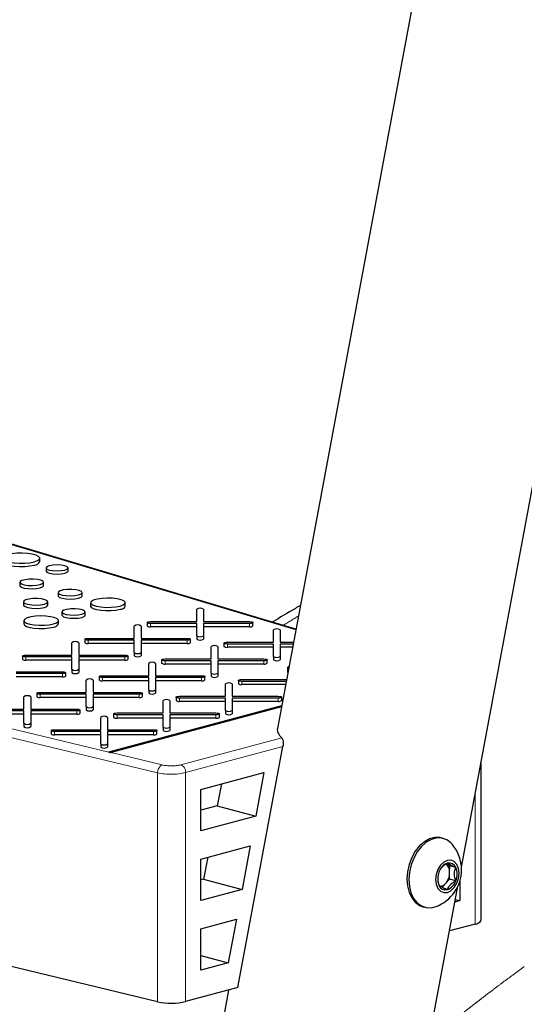
# Model space of a CAD drawing. Units: inches. Extents: x 0.5 to 17.3, y 0.1 to 10.6.
# Drawn here: x 11.3 to 11.4, y 8.3 to 8.6 of the extents above; entities that cross this region are included whole.
import ezdxf

# ---------------------------------------------------------------- set-up
doc = ezdxf.new("R2010")
doc.units = ezdxf.units.IN
doc.header["$MEASUREMENT"] = 0
doc.linetypes.add('PHANTOM', pattern=[0.49999999999999994, 0.25, -0.05, 0.05, -0.05, 0.05, -0.05])

msp = doc.modelspace()

# ---------------------------------------------------------------- linework, layer by layer
at = {"color": 7, "linetype": 'Continuous', "lineweight": 25}
for p, q in [((11.40354159865625, 8.319864625492604), (11.48110862465496, 8.735072115482561)), ((11.41512761655787, 8.70520941378222), (11.35059105600619, 8.35975252698995)), ((11.35591193844694, 8.38823460702729), (11.22048515971015, 8.428723584812127)), ((11.28221154632942, 8.407745960648679), (11.28221154632942, 8.408686823588924)), ((11.28399627403157, 8.405893596522048), (11.28399627403157, 8.404952733581803)), ((11.29033517790602, 8.404952733581803), (11.29033517790602, 8.405893596522048)), ((11.27647555169959, 8.401752062033683), (11.27647555169959, 8.400811199093438)), ((11.28330644192228, 8.400811199093438), (11.28330644192228, 8.401752062033683)), ((11.28746984294791, 8.39879966257597), (11.28746984294791, 8.397858799635724)), ((11.29435229748497, 8.397858799635724), (11.29435229748497, 8.39879966257597)), ((11.27751232541254, 8.39615079634007), (11.27751232541254, 8.395209933399824)), ((11.28453559355806, 8.395209933399824), (11.28453559355806, 8.39615079634007)), ((11.29682804893107, 8.39588226766441), (11.29682804893107, 8.394941404724165)), ((11.30677292362713, 8.394941404724165), (11.30677292362713, 8.39588226766441)), ((11.32734794565971, 8.390440307624809), (11.32734794565971, 8.393992469053531)), ((11.32930107065971, 8.393992469053531), (11.32930107065971, 8.390440307624809)), ((11.27763664195152, 8.390740677633723), (11.27763664195152, 8.389799814693475)), ((11.28758151664758, 8.389799814693475), (11.28758151664758, 8.390740677633723)), ((11.2885701473877, 8.39323340142851), (11.2885701473877, 8.392292538488265)), ((11.29525660370822, 8.392292538488265), (11.29525660370822, 8.39323340142851)), ((11.30939406254365, 8.385630263914097), (11.30939406254365, 8.389182425342819)), ((11.31134718754365, 8.389182425342819), (11.31134718754365, 8.385630263914097)), ((11.31311264894933, 8.39017867573822), (11.31311264894933, 8.389237812797976)), ((11.31408921144933, 8.390440307624809), (11.32734794565971, 8.390440307624809)), ((11.32734794565971, 8.389917043851632), (11.31408921144933, 8.389917043851632)), ((11.32734794565971, 8.388976180911387), (11.31408921144933, 8.388976180911387)), ((11.32734794565971, 8.38636488242291), (11.32734794565971, 8.389917043851632)), ((11.32930107065971, 8.390440307624809), (11.34255980487009, 8.390440307624809)), ((11.34255980487009, 8.389917043851632), (11.32930107065971, 8.389917043851632)), ((11.32930107065971, 8.389917043851632), (11.32930107065971, 8.38636488242291)), ((11.34255980487009, 8.388976180911387), (11.32930107065971, 8.388976180911387)), ((11.34353636737009, 8.389237812797976), (11.34353636737009, 8.390178675738222)), ((11.34944503257179, 8.38452025382701), (11.34944503257179, 8.388072415255731)), ((11.35139815757179, 8.388072415255731), (11.35139815757179, 8.38452025382701)), ((11.29515876583327, 8.38536863202751), (11.29515876583327, 8.384427769087264)), ((11.29613532833326, 8.385630263914097), (11.30939406254365, 8.385630263914097)), ((11.30939406254365, 8.385107000140922), (11.29613532833326, 8.385107000140922)), ((11.30939406254365, 8.3815548387122), (11.30939406254365, 8.385107000140922)), ((11.31134718754365, 8.385630263914097), (11.32460592175403, 8.385630263914097)), ((11.32460592175403, 8.385107000140922), (11.31134718754365, 8.385107000140922)), ((11.31134718754365, 8.385107000140922), (11.31134718754365, 8.3815548387122)), ((11.32558248425403, 8.384427769087264), (11.32558248425403, 8.38536863202751)), ((11.32734794565971, 8.38636488242291), (11.32734794565971, 8.385424019482665)), ((11.32930107065971, 8.38636488242291), (11.32930107065971, 8.385424019482665)), ((11.29144017942758, 8.380820220203384), (11.29144017942758, 8.384372381632106)), ((11.29339330442758, 8.384372381632106), (11.29339330442758, 8.380820220203384)), ((11.30939406254365, 8.384166137200676), (11.29613532833326, 8.384166137200676)), ((11.32460592175403, 8.384166137200676), (11.31134718754365, 8.384166137200676)), ((11.33149114945573, 8.379710210116297), (11.33149114945573, 8.383262371545017)), ((11.33344427445573, 8.383262371545017), (11.33344427445573, 8.379710210116297)), ((11.33520973586141, 8.38425862194042), (11.33520973586141, 8.383317759000176)), ((11.33618629836141, 8.38452025382701), (11.34944503257179, 8.38452025382701)), ((11.34944503257179, 8.383996990053832), (11.33618629836141, 8.383996990053832)), ((11.34944503257179, 8.383056127113587), (11.33618629836141, 8.383056127113587)), ((11.34944503257179, 8.38044482862511), (11.34944503257179, 8.383996990053832)), ((11.35139815757179, 8.38452025382701), (11.35521804120712, 8.38452025382701)), ((11.35512028763649, 8.383996990053832), (11.35139815757179, 8.383996990053832)), ((11.35139815757179, 8.383996990053832), (11.35139815757179, 8.38044482862511)), ((11.35494452023849, 8.383056127113587), (11.35139815757179, 8.383056127113587)), ((11.2772048827172, 8.380558588316797), (11.2772048827172, 8.379617725376551)), ((11.2781814452172, 8.380820220203384), (11.29144017942758, 8.380820220203384)), ((11.29144017942758, 8.380296956430207), (11.2781814452172, 8.380296956430207)), ((11.29144017942758, 8.379356093489964), (11.2781814452172, 8.379356093489964)), ((11.29144017942758, 8.376744795001487), (11.29144017942758, 8.380296956430207)), ((11.29339330442758, 8.380820220203384), (11.30665203863797, 8.380820220203384)), ((11.30665203863797, 8.380296956430207), (11.29339330442758, 8.380296956430207)), ((11.29339330442758, 8.380296956430207), (11.29339330442758, 8.376744795001487)), ((11.30665203863797, 8.379356093489964), (11.29339330442758, 8.379356093489964)), ((11.30762860113796, 8.379617725376551), (11.30762860113796, 8.380558588316797)), ((11.30939406254365, 8.3815548387122), (11.30939406254365, 8.380613975771954)), ((11.31134718754365, 8.3815548387122), (11.31134718754365, 8.380613975771954)), ((11.31725585274535, 8.379448578229708), (11.31725585274535, 8.378507715289462)), ((11.31823241524535, 8.379710210116297), (11.33149114945573, 8.379710210116297)), ((11.33344427445573, 8.379710210116297), (11.34670300866611, 8.379710210116297)), ((11.34767957116611, 8.378507715289464), (11.34767957116611, 8.379448578229708)), ((11.34944503257179, 8.38044482862511), (11.34944503257179, 8.379503965684865)), ((11.35139815757179, 8.38044482862511), (11.35139815757179, 8.379503965684865)), ((11.29144017942758, 8.376744795001487), (11.29144017942758, 8.375803932061242)), ((11.29339330442758, 8.376744795001487), (11.29339330442758, 8.375803932061242)), ((11.31353726633966, 8.374900166405585), (11.31353726633966, 8.378452327834307)), ((11.31549039133966, 8.378452327834307), (11.31549039133966, 8.374900166405585)), ((11.33149114945573, 8.37918694634312), (11.31823241524534, 8.37918694634312)), ((11.33149114945573, 8.378246083402875), (11.31823241524534, 8.378246083402875)), ((11.33149114945573, 8.375634784914398), (11.33149114945573, 8.37918694634312)), ((11.34670300866611, 8.37918694634312), (11.33344427445573, 8.37918694634312)), ((11.33344427445573, 8.37918694634312), (11.33344427445573, 8.375634784914398)), ((11.34670300866611, 8.378246083402875), (11.33344427445573, 8.378246083402875)), ((11.35358823636781, 8.37579609342777), (11.35358823636781, 8.37734231774722)), ((11.27543942131152, 8.376010176492672), (11.2886981555219, 8.376010176492672)), ((11.2886981555219, 8.375486912719495), (11.27543942131152, 8.375486912719495)), ((11.2886981555219, 8.37454604977925), (11.27543942131152, 8.37454604977925)), ((11.2896747180219, 8.374807681665839), (11.2896747180219, 8.375748544606083)), ((11.2955833832236, 8.370090122694872), (11.2955833832236, 8.373642284123594)), ((11.2975365082236, 8.373642284123594), (11.2975365082236, 8.370090122694872)), ((11.29930196962928, 8.374638534518997), (11.29930196962928, 8.373697671578752)), ((11.30027853212928, 8.374900166405585), (11.31353726633966, 8.374900166405585)), ((11.31353726633966, 8.374376902632408), (11.30027853212928, 8.374376902632408)), ((11.31353726633966, 8.370824741203686), (11.31353726633966, 8.374376902632408)), ((11.31549039133966, 8.374900166405585), (11.32874912555005, 8.374900166405585)), ((11.32874912555004, 8.37437690263241), (11.31549039133966, 8.374376902632408)), ((11.31549039133966, 8.374376902632408), (11.31549039133966, 8.370824741203686)), ((11.32972568805005, 8.373697671578752), (11.32972568805005, 8.374638534518997)), ((11.33149114945573, 8.375634784914398), (11.33149114945573, 8.374693921974153)), ((11.33344427445573, 8.375634784914398), (11.33344427445573, 8.374693921974153)), ((11.33935293965742, 8.373528524431908), (11.33935293965742, 8.372587661491664)), ((11.34032950215742, 8.373790156318497), (11.3532134970395, 8.373790156318497)), ((11.31353726633966, 8.373436039692164), (11.30027853212928, 8.373436039692164)), ((11.31353726633966, 8.370824741203686), (11.31353726633966, 8.369883878263442)), ((11.32874912555004, 8.373436039692164), (11.31549039133966, 8.373436039692164)), ((11.31549039133966, 8.370824741203686), (11.31549039133966, 8.369883878263442)), ((11.33563435325174, 8.368980112607785), (11.33563435325174, 8.372532274036505)), ((11.33758747825174, 8.372532274036505), (11.33758747825174, 8.368980112607785)), ((11.35311574346887, 8.37326689254532), (11.34032950215742, 8.37326689254532)), ((11.35293997607087, 8.372326029605075), (11.34032950215742, 8.372326029605075)), ((11.27762950010753, 8.36528007898416), (11.27762950010753, 8.368832240412882)), ((11.27958262510753, 8.368832240412882), (11.27958262510753, 8.36528007898416)), ((11.28134808651321, 8.369828490808283), (11.28134808651321, 8.36888762786804)), ((11.28232464901322, 8.370090122694872), (11.2955833832236, 8.370090122694872)), ((11.2955833832236, 8.369566858921695), (11.28232464901322, 8.369566858921695)), ((11.2955833832236, 8.36862599598145), (11.28232464901322, 8.36862599598145)), ((11.2955833832236, 8.366014697492973), (11.2955833832236, 8.369566858921695)), ((11.2975365082236, 8.370090122694872), (11.31079524243398, 8.370090122694872)), ((11.31079524243398, 8.369566858921695), (11.2975365082236, 8.369566858921695)), ((11.2975365082236, 8.369566858921695), (11.2975365082236, 8.366014697492973)), ((11.31079524243398, 8.36862599598145), (11.2975365082236, 8.36862599598145)), ((11.31177180493398, 8.36888762786804), (11.31177180493398, 8.369828490808283)), ((11.32139905654136, 8.368718480721196), (11.32139905654136, 8.36777761778095)), ((11.32237561904136, 8.368980112607783), (11.33563435325174, 8.368980112607785)), ((11.33563435325174, 8.368456848834608), (11.32237561904136, 8.368456848834608)), ((11.33563435325174, 8.364904687405886), (11.33563435325174, 8.368456848834608)), ((11.33758747825174, 8.368980112607785), (11.35084621246212, 8.368980112607785)), ((11.35084621246212, 8.368456848834608), (11.33758747825174, 8.368456848834608)), ((11.33758747825174, 8.368456848834608), (11.33758747825174, 8.364904687405886)), ((11.35182277496212, 8.367777617780952), (11.35182277496212, 8.368718480721196)), ((11.26437076589715, 8.36528007898416), (11.27762950010753, 8.36528007898416)), ((11.27958262510753, 8.36528007898416), (11.29284135931792, 8.36528007898416)), ((11.2955833832236, 8.366014697492973), (11.2955833832236, 8.365073834552728)), ((11.2975365082236, 8.366014697492973), (11.2975365082236, 8.36507383455273)), ((11.30202883896874, 8.353023448946193), (11.35182631792815, 8.366364743914506)), ((11.35176009947026, 8.366010284022124), (11.30269168882559, 8.352864314512892)), ((11.35174159666841, 8.365911240622992), (11.30269168882559, 8.35277022821887)), ((11.31768047013568, 8.364170068897073), (11.31768047013568, 8.367722230325795)), ((11.31963359513568, 8.367722230325795), (11.31963359513568, 8.364170068897073)), ((11.33563435325174, 8.367515985894363), (11.32237561904136, 8.367515985894363)), ((11.35084621246212, 8.367515985894363), (11.33758747825174, 8.367515985894363)), ((11.27762950010753, 8.364756815210983), (11.26437076589715, 8.364756815210983)), ((11.27762950010753, 8.363815952270738), (11.26437076589715, 8.363815952270738)), ((11.27762950010753, 8.361204653782261), (11.27762950010753, 8.364756815210983)), ((11.29284135931792, 8.364756815210983), (11.27958262510753, 8.364756815210983)), ((11.27958262510753, 8.364756815210983), (11.27958262510753, 8.361204653782261)), ((11.29284135931792, 8.363815952270738), (11.27958262510753, 8.363815952270738)), ((11.29381792181792, 8.364077584157325), (11.29381792181792, 8.36501844709757)), ((11.29972658701961, 8.35936002518636), (11.29972658701961, 8.362912186615082)), ((11.30167971201961, 8.362912186615082), (11.30167971201961, 8.35936002518636)), ((11.30344517342529, 8.363908437010483), (11.30344517342529, 8.362967574070238)), ((11.30442173592529, 8.364170068897073), (11.31768047013568, 8.364170068897073)), ((11.31768047013568, 8.363646805123896), (11.30442173592529, 8.363646805123896)), ((11.31768047013568, 8.36270594218365), (11.30442173592529, 8.36270594218365)), ((11.31768047013568, 8.360094643695174), (11.31768047013568, 8.363646805123896)), ((11.31963359513568, 8.364170068897073), (11.33289232934606, 8.364170068897073)), ((11.33289232934606, 8.363646805123896), (11.31963359513568, 8.363646805123896)), ((11.31963359513568, 8.363646805123896), (11.31963359513568, 8.360094643695174)), ((11.33289232934606, 8.36270594218365), (11.31963359513568, 8.36270594218365)), ((11.33386889184606, 8.362967574070238), (11.33386889184606, 8.363908437010483)), ((11.33563435325174, 8.364904687405886), (11.33563435325174, 8.36396382446564)), ((11.33758747825174, 8.364904687405886), (11.33758747825174, 8.36396382446564)), ((11.27762950010753, 8.361204653782261), (11.27762950010753, 8.360263790842016)), ((11.27958262510753, 8.361204653782261), (11.27958262510753, 8.360263790842016)), ((11.31768047013568, 8.360094643695174), (11.31768047013568, 8.359153780754928)), ((11.31963359513568, 8.360094643695174), (11.31963359513568, 8.359153780754928)), ((11.28549129030923, 8.359098393299771), (11.28549129030923, 8.358157530359525)), ((11.28646785280923, 8.35936002518636), (11.29972658701961, 8.35936002518636)), ((11.29972658701961, 8.358836761413182), (11.28646785280923, 8.358836761413182)), ((11.29972658701961, 8.357895898472938), (11.28646785280923, 8.357895898472938)), ((11.29972658701961, 8.355284599984461), (11.29972658701961, 8.358836761413182)), ((11.30167971201961, 8.35936002518636), (11.31493844622999, 8.35936002518636)), ((11.31493844622999, 8.358836761413182), (11.30167971201961, 8.358836761413183)), ((11.30167971201961, 8.358836761413183), (11.30167971201961, 8.355284599984461)), ((11.31493844622999, 8.357895898472938), (11.30167971201961, 8.357895898472938)), ((11.31591500872999, 8.358157530359525), (11.31591500872999, 8.359098393299771)), ((11.29972658701961, 8.355284599984461), (11.29972658701961, 8.354343737044216)), ((11.30167971201961, 8.355284599984461), (11.30167971201961, 8.354343737044216)), ((11.33919250694673, 8.285186981676624), (11.35214446824429, 8.354517361068739)), ((11.30202883896874, 8.353023448946193), (11.30202883896874, 8.352929362652167)), ((11.30269168882559, 8.352864314512892), (11.30269168882559, 8.35277022821887)), ((11.40919046728262, 8.304590437713365), (11.40919046728262, 8.350102378370686)), ((11.32853261428645, 8.342185015427852), (11.34667388917336, 8.347045263465)), ((11.34667388917336, 8.347045263465), (11.34433513501905, 8.334526177814768)), ((11.334461121071, 8.343773327916498), (11.33328659156301, 8.337486204713668)), ((11.32853261428645, 8.330292507863156), (11.32853261428645, 8.342185015427852)), ((11.33328659156301, 8.337486204713668), (11.32853261428645, 8.336212561660956)), ((11.33328659156301, 8.337486204713668), (11.34433513501905, 8.334526177814768)), ((11.34433513501905, 8.334526177814768), (11.32853261428645, 8.330292507863156)), ((11.31611508393559, 8.28110284244206), (11.10819888302272, 8.33101856085737)), ((11.39830505866508, 8.32810099674585), (11.39775263149228, 8.328248998090794)), ((11.32853261428645, 8.322148398252395), (11.3427335324906, 8.325952981185937)), ((11.3427335324906, 8.325952981185937), (11.3403947783363, 8.313433895535704)), ((11.33052076438825, 8.322681045637434), (11.32934623488026, 8.316393922434603)), ((11.32853261428645, 8.310255890687698), (11.32853261428645, 8.322148398252395)), ((11.40015950571613, 8.320181313080282), (11.3989531600758, 8.320813645327236)), ((11.4001553388916, 8.318278979067331), (11.40015950571613, 8.320181313080282)), ((11.40191843383434, 8.319710076797977), (11.40015950571613, 8.320181313080282)), ((11.40015117206707, 8.316376645054381), (11.4001553388916, 8.318278979067331)), ((11.32494169638189, 7.899128265981598), (11.4025087223806, 8.314335755971557)), ((11.32934623488026, 8.316393922434603), (11.32853261428645, 8.316175944485497)), ((11.32934623488026, 8.316393922434603), (11.3403947783363, 8.313433895535704)), ((11.39796042691886, 8.31407823815002), (11.3989406596022, 8.315106643288388)), ((11.3989406596022, 8.315106643288388), (11.40015117206707, 8.316376645054381)), ((11.40191010018527, 8.315905408772077), (11.40015117206707, 8.316376645054381)), ((11.40311028261472, 8.315933756179376), (11.40311028261472, 8.310199455079815)), ((11.3403947783363, 8.313433895535704), (11.32853261428645, 8.310255890687698)), ((11.3924475457259, 8.308447329852704), (11.39299997289871, 8.30829932850776)), ((11.40311028261472, 8.310199455079815), (11.40166359234397, 8.309811870767652)), ((11.40180150313165, 8.310550091567785), (11.40311028261472, 8.310199455079815)), ((11.32853261428645, 8.302111781076938), (11.33879317580784, 8.304860698906873)), ((11.33879317580784, 8.304860698906873), (11.33645442165354, 8.29234161325664)), ((11.40747429607863, 8.303480427626276), (11.40011231743656, 8.30150807218446)), ((11.32853261428645, 8.29021927351224), (11.32853261428645, 8.302111781076938)), ((11.32853261428645, 8.29446395300104), (11.33645442165354, 8.29234161325664)), ((11.33645442165354, 8.29234161325664), (11.32853261428645, 8.29021927351224)), ((11.33652771428351, 8.284473054271215), (11.27199115373183, 7.939016167478948)), ((11.33919250694673, 8.285186981676624), (11.32416860082254, 8.28116191118375))]:
    msp.add_line(p, q, dxfattribs=at)
at = {"color": 8, "linetype": 'PHANTOM', "lineweight": 18}
for p, q in [((11.35588419162892, 8.388086081458427), (11.21992569639791, 8.428734028226533)), ((11.10950232071969, 8.399150385497935), (11.30202883896874, 8.352929362652167)), ((11.31611508393559, 8.346963248259211), (11.10819888302272, 8.39687896667452)), ((11.31408921144933, 8.389917043851632), (11.31408921144933, 8.388976180911387)), ((11.34255980487009, 8.389917043851632), (11.34255980487009, 8.388976180911387)), ((11.29613532833326, 8.385107000140922), (11.29613532833326, 8.384166137200676)), ((11.32460592175403, 8.385107000140922), (11.32460592175403, 8.384166137200676)), ((11.33618629836141, 8.383996990053832), (11.33618629836141, 8.383056127113587)), ((11.2781814452172, 8.380296956430207), (11.2781814452172, 8.379356093489964)), ((11.30665203863797, 8.380296956430207), (11.30665203863797, 8.379356093489964)), ((11.31823241524534, 8.37918694634312), (11.31823241524534, 8.378246083402875)), ((11.34670300866611, 8.37918694634312), (11.34670300866611, 8.378246083402875)), ((11.2886981555219, 8.375486912719495), (11.2886981555219, 8.37454604977925)), ((11.30027853212928, 8.374376902632408), (11.30027853212928, 8.373436039692164)), ((11.32874912555004, 8.37437690263241), (11.32874912555004, 8.373436039692164)), ((11.34032950215742, 8.37326689254532), (11.34032950215742, 8.372326029605075)), ((11.28232464901322, 8.369566858921695), (11.28232464901322, 8.36862599598145)), ((11.31079524243398, 8.369566858921695), (11.31079524243398, 8.36862599598145)), ((11.32237561904136, 8.368456848834608), (11.32237561904136, 8.367515985894363)), ((11.35084621246212, 8.368456848834608), (11.35084621246212, 8.367515985894363)), ((11.29284135931792, 8.364756815210983), (11.29284135931792, 8.363815952270738)), ((11.30442173592529, 8.363646805123896), (11.30442173592529, 8.36270594218365)), ((11.33289232934606, 8.363646805123896), (11.33289232934606, 8.36270594218365)), ((11.28646785280923, 8.358836761413182), (11.28646785280923, 8.357895898472938)), ((11.31493844622999, 8.358836761413182), (11.31493844622999, 8.357895898472938)), ((11.32278753289054, 8.349274046243751), (11.35181039205199, 8.35704959096987)), ((11.35214446824429, 8.354517361068739), (11.32416860082254, 8.3470223170009)), ((11.30269168882559, 8.35277022821887), (11.31741852163257, 8.349234667082627)), ((11.31611508393559, 8.28110284244206), (11.31611508393559, 8.346963248259211)), ((11.32416860082254, 8.3470223170009), (11.32416860082254, 8.28116191118375)), ((11.40747429607863, 8.303480427626276), (11.40747429607863, 8.340915908619847))]:
    msp.add_line(p, q, dxfattribs=at)
at = {"color": 7, "linetype": 'Continuous', "lineweight": 25, "flags": 128}
for points in [[(11.27126800683493, 8.407745960648679), (11.27128194827712, 8.4076413811451), (11.27161300342223, 8.40723366447731), (11.27235939923866, 8.406867450998583), (11.27346066717636, 8.406572409147007), (11.2748275890565, 8.406372441458718), (11.27634942499775, 8.406283748126567), (11.27790288490287, 8.406313514556844), (11.27936211668911, 8.406459329250398), (11.28060890207555, 8.406709379167948)], [(11.28060890207555, 8.407650242108193), (11.28154223392508, 8.407984269692523), (11.28208649924201, 8.408375214015294), (11.28219760488723, 8.408791403092506), (11.28186654974212, 8.409199119760295), (11.28112015392569, 8.409565333239023), (11.28001888598799, 8.409860375090599), (11.27865196410785, 8.410060342778886), (11.2771301281666, 8.410149036111038), (11.27557666826148, 8.41011926968076), (11.27411743647524, 8.409973454987206), (11.27287065108881, 8.409723405069657), (11.27193731923927, 8.409389377485324), (11.27139305392234, 8.408998433162555), (11.27128194827712, 8.408582244085345), (11.27161300342223, 8.408174527417554), (11.27235939923866, 8.407808313938828), (11.27346066717636, 8.407513272087252), (11.2748275890565, 8.407313304398963), (11.27634942499775, 8.407224611066813), (11.27790288490287, 8.40725437749709), (11.27936211668911, 8.407400192190643), (11.28060890207555, 8.407650242108193)], [(11.28940686692625, 8.405293170090756), (11.29009391774288, 8.405568648079008), (11.29033517790602, 8.405893596522048), (11.29009391774288, 8.406218544965089), (11.28940686692625, 8.406494022953341), (11.28837862271485, 8.406678091460309), (11.2871657259688, 8.40674272772439), (11.28595282922274, 8.406678091460309), (11.28492458501134, 8.406494022953341), (11.28423753419471, 8.406218544965089), (11.28399627403157, 8.405893596522048), (11.28423753419471, 8.405568648079008), (11.28492458501134, 8.405293170090756), (11.28595282922274, 8.405109101583788), (11.2871657259688, 8.405044465319707), (11.28837862271485, 8.405109101583788), (11.28940686692625, 8.405293170090756)], [(11.28399627403157, 8.404952733581803), (11.28423753419471, 8.404627785138764), (11.28492458501134, 8.40435230715051), (11.28595282922274, 8.404168238643543), (11.2871657259688, 8.404103602379461), (11.28837862271485, 8.404168238643543), (11.28940686692625, 8.40435230715051)], [(11.28940686692625, 8.40435230715051), (11.29009391774288, 8.404627785138764), (11.29033517790602, 8.404952733581803)], [(11.28230608120994, 8.401105034232), (11.28301542505695, 8.40138245997811), (11.28330279755628, 8.401709802529862), (11.28312938745952, 8.40204285246177), (11.28251861476112, 8.402336629535043), (11.28155296769841, 8.402551457528055), (11.28036286225806, 8.402658322729948), (11.27910902877437, 8.402642792403048), (11.27796080440705, 8.402506964004058), (11.27707326321945, 8.402269181910912), (11.27656627256697, 8.401961559912886), (11.27650830434658, 8.401625644065405), (11.27690718748764, 8.401306801665047), (11.27770905061167, 8.401048094144745), (11.2788055976605, 8.400884461388667), (11.28004873387899, 8.400838002907237), (11.2812705668324, 8.400914993175812), (11.28230608120994, 8.401105034232)], [(11.27647555169959, 8.400811199093438), (11.27650830434658, 8.40068478112516), (11.27690718748764, 8.400365938724802), (11.27770905061167, 8.400107231204501), (11.2788055976605, 8.399943598448422), (11.28004873387899, 8.399897139966992), (11.2812705668324, 8.399974130235567), (11.28230608120994, 8.400164171291754)], [(11.28230608120994, 8.400164171291754), (11.28301542505695, 8.400441597037865), (11.28330279755628, 8.400768939589616), (11.28330644192228, 8.400811199093438)], [(11.29334438535362, 8.398147750558044), (11.29405908382176, 8.3984272705068), (11.29434862560876, 8.398757084067995), (11.29417390649188, 8.399092648092628), (11.29355852325599, 8.399388642799746), (11.29258558681707, 8.399605092463991), (11.29138649763242, 8.399712764358817), (11.2901231993408, 8.3996971167982), (11.28896630737669, 8.399560263071903), (11.28807206641038, 8.399320686033999), (11.28756124863954, 8.399010741890995), (11.28750284283467, 8.398672290316867), (11.28790473702334, 8.398351041072125), (11.28871265316841, 8.398090380647375), (11.28981747771767, 8.397925512677348), (11.29106999799368, 8.397878703494962), (11.29230105419274, 8.397956274939675), (11.29334438535362, 8.398147750558044)], [(11.28350705975119, 8.395485546335944), (11.28423638080343, 8.395770785205533), (11.28453184655602, 8.396107346684555), (11.28435355272183, 8.396449776280317), (11.28372557887113, 8.396751826978445), (11.28273273635219, 8.396972705158433), (11.28150911404872, 8.397082579998147), (11.28021996893312, 8.397066612291647), (11.27903940719665, 8.396926958566176), (11.27812687024356, 8.396682479831204), (11.27760560124588, 8.396366194294595), (11.27754600047022, 8.396020818070667), (11.27795611733158, 8.395692996132256), (11.2787805632753, 8.395427002648669), (11.27990799230826, 8.395258761513784), (11.28118613889228, 8.395210994625126), (11.28244238224871, 8.39529015316569), (11.28350705975119, 8.395485546335944)], [(11.28746984294791, 8.397858799635724), (11.28750284283467, 8.397731427376621), (11.28790473702334, 8.39741017813188), (11.28871265316841, 8.39714951770713), (11.28981747771767, 8.396984649737103), (11.29106999799368, 8.396937840554717), (11.29230105419274, 8.397015411999432), (11.29334438535362, 8.397206887617799)], [(11.29334438535362, 8.397206887617799), (11.29405908382176, 8.397486407566555), (11.29434862560876, 8.397816221127751), (11.29435229748497, 8.397858799635724)], [(11.30531653044692, 8.394940280573001), (11.30619669468173, 8.395259785985878), (11.30668623650753, 8.39563460162761), (11.30674165798477, 8.396031423483576), (11.30635803467198, 8.396414992190449), (11.30556945318402, 8.39675122598536), (11.30444598244671, 8.397010249020093), (11.30308744776535, 8.397169045961311), (11.30161456090819, 8.397213507003915), (11.30015819433616, 8.397139681589156), (11.29884775261034, 8.396954129429114), (11.29779967422885, 8.396673337647488), (11.29710708555529, 8.396322255826314), (11.2968315261327, 8.395932079126098), (11.29699748062503, 8.395537476458918), (11.29759020324738, 8.395173510003435), (11.29855702799361, 8.394872519776461), (11.29981204824219, 8.39466125008054), (11.30124374993647, 8.394558473155291), (11.30272492009799, 8.394573321181554), (11.30412395025789, 8.394704474847035), (11.30531653044692, 8.394940280573001)], [(11.27751232541254, 8.395209933399824), (11.27754600047022, 8.395079955130422), (11.27795611733158, 8.394752133192009), (11.2787805632753, 8.394486139708421), (11.27990799230826, 8.394317898573538), (11.28118613889228, 8.39427013168488), (11.28244238224871, 8.394349290225446), (11.28350705975119, 8.394544683395699)], [(11.28350705975119, 8.394544683395699), (11.28423638080343, 8.394829922265288), (11.28453184655602, 8.39516648374431), (11.28453559355806, 8.395209933399824)], [(11.29427739485114, 8.392600054530364), (11.29497174016993, 8.39287161432317), (11.29525303639954, 8.393192035469285), (11.29508329292544, 8.393518043317409), (11.2944854345444, 8.393805608701182), (11.29354020534362, 8.394015894322072), (11.29237526376436, 8.394120499941742), (11.29114794162206, 8.394105297991619), (11.29002399557287, 8.393972341579301), (11.28915522075874, 8.393739587205012), (11.28865895003235, 8.393438469636733), (11.28860220750524, 8.39310965647061), (11.28899265657011, 8.39279755574675), (11.28977756491721, 8.392544318397313), (11.29085092632492, 8.39238414552958), (11.29206777738744, 8.392338669376887), (11.29326377562597, 8.392414031745648), (11.29427739485114, 8.392600054530364)], [(11.29682804893107, 8.394941404724165), (11.29699748062503, 8.394596613518672), (11.29759020324738, 8.39423264706319), (11.29855702799361, 8.393931656836218), (11.29981204824219, 8.393720387140295), (11.30124374993647, 8.393617610215047), (11.30272492009799, 8.39363245824131), (11.30412395025789, 8.393763611906792), (11.30531653044692, 8.393999417632756)], [(11.28612512346737, 8.389798690542312), (11.28700528770218, 8.390118195955191), (11.28749482952798, 8.390493011596922), (11.28755025100522, 8.390889833452887), (11.28716662769244, 8.39127340215976), (11.28637804620447, 8.391609635954673), (11.28525457546717, 8.391868658989408), (11.2838960407858, 8.392027455930624), (11.28242315392865, 8.392071916973228), (11.28096678735661, 8.391998091558468), (11.27965634563079, 8.391812539398426), (11.2786082672493, 8.391531747616801), (11.27791567857575, 8.391180665795625), (11.27764011915315, 8.39079048909541), (11.27780607364549, 8.390395886428228), (11.27839879626783, 8.390031919972747), (11.27936562101406, 8.389730929745776), (11.28062064126265, 8.389519660049851), (11.28205234295693, 8.389416883124603), (11.28353351311844, 8.389431731150868), (11.28493254327834, 8.38956288481635), (11.28612512346737, 8.389798690542312)], [(11.2885701473877, 8.392292538488265), (11.28860220750524, 8.392168793530367), (11.28899265657011, 8.391856692806503), (11.28977756491721, 8.391603455457068), (11.29085092632492, 8.391443282589334), (11.29206777738744, 8.391397806436641), (11.29326377562597, 8.391473168805403), (11.29427739485114, 8.391659191590119)], [(11.29427739485114, 8.391659191590119), (11.29497174016993, 8.391930751382924), (11.29525303639954, 8.39225117252904), (11.29525660370822, 8.392292538488265)], [(11.27763664195152, 8.389799814693475), (11.27780607364549, 8.389455023487983), (11.27839879626783, 8.389091057032504), (11.27936562101406, 8.38879006680553), (11.28062064126265, 8.388578797109608), (11.28205234295693, 8.388476020184358), (11.28353351311844, 8.388490868210623), (11.28493254327834, 8.388622021876104), (11.28612512346737, 8.388857827602068)], [(11.31408921144933, 8.389917043851632), (11.31371549715991, 8.38993695939315), (11.31339867748333, 8.38999367405704), (11.31318698534336, 8.390078553549845), (11.31311264894933, 8.390178675738222), (11.31318698534336, 8.390278797926596), (11.31339867748333, 8.390363677419401), (11.31371549715991, 8.390420392083293), (11.31408921144933, 8.390440307624809)], [(11.34255980487009, 8.390440307624809), (11.34293351915951, 8.390420392083293), (11.3432503388361, 8.390363677419401), (11.34346203097606, 8.390278797926596), (11.34353636737009, 8.39017867573822), (11.34346203097606, 8.390078553549845), (11.3432503388361, 8.38999367405704), (11.34293351915951, 8.38993695939315), (11.34255980487009, 8.389917043851632)], [(11.29613532833326, 8.385107000140922), (11.29576161404384, 8.385126915682438), (11.29544479436726, 8.385183630346328), (11.2952331022273, 8.385268509839133), (11.29515876583326, 8.38536863202751), (11.2952331022273, 8.385468754215884), (11.29544479436726, 8.385553633708689), (11.29576161404384, 8.38561034837258), (11.29613532833326, 8.385630263914097)], [(11.32460592175403, 8.385630263914097), (11.32497963604345, 8.38561034837258), (11.32529645572003, 8.385553633708689), (11.32550814786, 8.385468754215884), (11.32558248425403, 8.38536863202751), (11.32550814786, 8.385268509839133), (11.32529645572003, 8.385183630346328), (11.32497963604345, 8.385126915682438), (11.32460592175403, 8.385107000140922)], [(11.33618629836141, 8.383996990053832), (11.33581258407199, 8.38401690559535), (11.33549576439541, 8.38407362025924), (11.33528407225544, 8.384158499752045), (11.33520973586141, 8.384258621940422), (11.33528407225544, 8.384358744128797), (11.33549576439541, 8.384443623621602), (11.33581258407199, 8.384500338285493), (11.33618629836141, 8.38452025382701)], [(11.2781814452172, 8.380296956430207), (11.27780773092778, 8.380316871971724), (11.2774909112512, 8.380373586635615), (11.27727921911123, 8.38045846612842), (11.2772048827172, 8.380558588316797), (11.27727921911123, 8.380658710505172), (11.2774909112512, 8.380743589997978), (11.27780773092778, 8.380800304661866), (11.2781814452172, 8.380820220203384)], [(11.30665203863797, 8.380820220203384), (11.30702575292739, 8.380800304661866), (11.30734257260397, 8.380743589997978), (11.30755426474393, 8.380658710505172), (11.30762860113796, 8.380558588316797), (11.30755426474393, 8.38045846612842), (11.30734257260397, 8.380373586635615), (11.30702575292738, 8.380316871971724), (11.30665203863797, 8.380296956430207)], [(11.31823241524534, 8.37918694634312), (11.31785870095593, 8.379206861884638), (11.31754188127934, 8.379263576548528), (11.31733018913938, 8.379348456041333), (11.31725585274535, 8.379448578229708), (11.31733018913938, 8.379548700418084), (11.31754188127934, 8.37963357991089), (11.31785870095593, 8.379690294574779), (11.31823241524535, 8.379710210116297)], [(11.34670300866611, 8.379710210116297), (11.34707672295553, 8.37969029457478), (11.34739354263211, 8.37963357991089), (11.34760523477208, 8.379548700418084), (11.34767957116611, 8.379448578229708), (11.34760523477208, 8.379348456041333), (11.34739354263211, 8.379263576548528), (11.34707672295553, 8.379206861884638), (11.34670300866611, 8.37918694634312)], [(11.2886981555219, 8.376010176492672), (11.28907186981132, 8.375990260951156), (11.2893886894879, 8.375933546287264), (11.28960038162787, 8.37584866679446), (11.2896747180219, 8.375748544606083), (11.28960038162787, 8.375648422417708), (11.2893886894879, 8.375563542924901), (11.28907186981132, 8.375506828261013), (11.2886981555219, 8.375486912719495)], [(11.30027853212928, 8.374376902632408), (11.29990481783986, 8.374396818173924), (11.29958799816328, 8.374453532837816), (11.29937630602331, 8.37453841233062), (11.29930196962928, 8.374638534518997), (11.29937630602331, 8.374738656707372), (11.29958799816328, 8.374823536200177), (11.29990481783986, 8.374880250864067), (11.30027853212928, 8.374900166405585)], [(11.32874912555005, 8.374900166405585), (11.32912283983946, 8.374880250864067), (11.32943965951605, 8.374823536200177), (11.32965135165601, 8.374738656707372), (11.32972568805004, 8.374638534518997), (11.32965135165601, 8.37453841233062), (11.32943965951604, 8.374453532837816), (11.32912283983946, 8.374396818173926), (11.32874912555004, 8.37437690263241)], [(11.34032950215742, 8.37326689254532), (11.33995578786801, 8.373286808086839), (11.33963896819142, 8.373343522750728), (11.33942727605146, 8.373428402243533), (11.33935293965743, 8.373528524431908), (11.33942727605146, 8.373628646620284), (11.33963896819142, 8.37371352611309), (11.33995578786801, 8.373770240776981), (11.34032950215742, 8.373790156318497)], [(11.28232464901322, 8.369566858921695), (11.2819509347238, 8.369586774463212), (11.28163411504721, 8.369643489127101), (11.28142242290725, 8.369728368619908), (11.28134808651321, 8.369828490808283), (11.28142242290725, 8.36992861299666), (11.28163411504721, 8.370013492489464), (11.2819509347238, 8.370070207153354), (11.28232464901322, 8.370090122694872)], [(11.31079524243398, 8.370090122694872), (11.3111689567234, 8.370070207153354), (11.31148577639998, 8.370013492489464), (11.31169746853995, 8.36992861299666), (11.31177180493398, 8.369828490808283), (11.31169746853995, 8.369728368619908), (11.31148577639998, 8.369643489127101), (11.3111689567234, 8.369586774463212), (11.31079524243398, 8.369566858921695)], [(11.32237561904136, 8.368456848834608), (11.32200190475194, 8.368476764376124), (11.32168508507536, 8.368533479040014), (11.32147339293539, 8.36861835853282), (11.32139905654136, 8.368718480721196), (11.32147339293539, 8.368818602909572), (11.32168508507536, 8.368903482402377), (11.32200190475194, 8.368960197066267), (11.32237561904136, 8.368980112607783)], [(11.35084621246212, 8.368980112607785), (11.35121992675154, 8.368960197066267), (11.35153674642813, 8.368903482402377), (11.35174843856809, 8.368818602909572), (11.35182277496212, 8.368718480721196), (11.35174843856809, 8.36861835853282), (11.35153674642812, 8.368533479040014), (11.35121992675154, 8.368476764376126), (11.35084621246212, 8.368456848834608)], [(11.29284135931792, 8.36528007898416), (11.29321507360734, 8.365260163442644), (11.29353189328392, 8.365203448778752), (11.29374358542388, 8.365118569285947), (11.29381792181792, 8.36501844709757), (11.29374358542388, 8.364918324909196), (11.29353189328392, 8.364833445416389), (11.29321507360733, 8.3647767307525), (11.29284135931792, 8.364756815210983)], [(11.30442173592529, 8.363646805123896), (11.30404802163588, 8.363666720665412), (11.30373120195929, 8.363723435329304), (11.30351950981933, 8.363808314822109), (11.30344517342529, 8.363908437010483), (11.30351950981933, 8.36400855919886), (11.30373120195929, 8.364093438691665), (11.30404802163588, 8.364150153355554), (11.30442173592529, 8.364170068897073)], [(11.33289232934606, 8.364170068897073), (11.33326604363548, 8.364150153355554), (11.33358286331206, 8.364093438691665), (11.33379455545203, 8.36400855919886), (11.33386889184606, 8.363908437010483), (11.33379455545203, 8.363808314822109), (11.33358286331206, 8.363723435329304), (11.33326604363548, 8.363666720665412), (11.33289232934606, 8.363646805123896)], [(11.28646785280923, 8.358836761413182), (11.28609413851981, 8.3588566769547), (11.28577731884323, 8.35891339161859), (11.28556562670326, 8.358998271111394), (11.28549129030923, 8.359098393299771), (11.28556562670326, 8.359198515488147), (11.28577731884323, 8.359283394980952), (11.28609413851981, 8.359340109644842), (11.28646785280923, 8.35936002518636)], [(11.31493844622999, 8.35936002518636), (11.31531216051941, 8.359340109644842), (11.315628980196, 8.359283394980952), (11.31584067233596, 8.359198515488147), (11.31591500872999, 8.359098393299771), (11.31584067233596, 8.358998271111394), (11.315628980196, 8.35891339161859), (11.31531216051941, 8.3588566769547), (11.31493844622999, 8.358836761413182)], [(11.39775263149228, 8.328248998090794), (11.39736036966174, 8.328336529670906), (11.39587921592304, 8.328374974049286), (11.39436401058206, 8.327975198713306), (11.39288097538296, 8.327154675763481), (11.39149492608032, 8.325949265990024), (11.39026643967968, 8.324411651584237), (11.38924920693168, 8.32260903367394), (11.38848768578863, 8.320620195311736), (11.38801515837865, 8.31853205827756), (11.38785227641702, 8.316435884179798), (11.38800615862704, 8.314423285885079), (11.38847007961773, 8.312582223596403), (11.38922376381565, 8.310993160570181), (11.39023427160479, 8.309725546485828), (11.39145743894579, 8.30883478216152), (11.3924475457259, 8.308447329852704)], [(11.40099756415642, 8.326301766501487), (11.4005183327862, 8.326822780112725), (11.3992951654452, 8.327713544437032), (11.39791279683454, 8.328188528325962), (11.39643164309585, 8.328226972704343), (11.39491643775487, 8.32782719736836), (11.39343340255576, 8.327006674418536), (11.39204735325312, 8.32580126464508), (11.39081886685249, 8.324263650239292), (11.38980163410448, 8.322461032328995), (11.38904011296143, 8.320472193966792), (11.38856758555145, 8.318384056932615), (11.38840470358982, 8.316287882834851), (11.38855858579984, 8.314275284540134), (11.38902250679053, 8.312434222251458), (11.38977619098846, 8.310845159225236), (11.39078669877759, 8.309577545140883), (11.39200986611859, 8.308686780816576), (11.39339223472925, 8.308211796927646), (11.39487338846794, 8.308173352549266), (11.39623135108482, 8.308511484844958)], [(11.40288101025189, 8.318062810592641), (11.40271852732606, 8.31944458599353), (11.40224073888629, 8.320603716241186), (11.40149441419401, 8.321426737590832), (11.40055260871004, 8.321833086978437), (11.39950751291711, 8.321782988094741), (11.39846142807304, 8.321281344967538), (11.39751675225086, 8.320377261921275), (11.39676595690199, 8.319159236903634), (11.39628253510629, 8.317746498689822), (11.39611380755731, 8.316277335939333), (11.39627629048313, 8.314895560538442), (11.3967540789229, 8.313736430290788), (11.39750040361519, 8.312913408941142), (11.39844220909915, 8.312507059553537), (11.39948730489208, 8.312557158437233), (11.40053338973616, 8.313058801564436), (11.40147806555833, 8.3139628846107), (11.4022288609072, 8.31518090962834), (11.40271228270291, 8.316593647842152), (11.40288101025189, 8.318062810592641)]]:
    msp.add_lwpolyline(points, dxfattribs=at)
at = {"color": 7, "linetype": 'Continuous', "lineweight": 25}
for centre, radius, start, end in [((11.28060708221797, 8.408469396594025), 0.001760018366943345, 270.0592438006328, 335.7298888371406), ((11.30534231478306, 8.395556401024505), 0.001557196877139559, 269.0512431819559, 336.7378894558898), ((11.32832450815972, 8.392631066731875), 0.001675437434767558, 54.34733074352052, 125.6526692566276), ((11.2861509078035, 8.390414810993825), 0.001557196877147709, 269.0512431821563, 336.737889455667), ((11.31037062504365, 8.38782102302115), 0.001675437434777662, 54.34733074362029, 125.652669256281), ((11.31386259434281, 8.390083679756188), 0.001130446373872365, 228.4398130950451, 281.5642647566946), ((11.34278642197661, 8.390083679756193), 0.001130446373877698, 258.4357352433613, 311.560186904912), ((11.35042159507179, 8.386711012934066), 0.00167543743477374, 54.34733074359883, 125.6526692563518), ((11.32832450815972, 8.387726284744579), 0.001675437434777662, 234.3473307436211, 305.6526692562324), ((11.32832450815971, 8.386785421804335), 0.00167543743477807, 234.3473307437552, 305.6526692562958), ((11.29241674192758, 8.383010979310443), 0.001675437434773332, 54.34733074351406, 125.6526692563872), ((11.29590871122675, 8.385273636045492), 0.001130446373886851, 228.4398130953806, 281.5642647565501), ((11.32483253886055, 8.38527363604548), 0.001130446373874462, 258.4357352432369, 311.5601869048371), ((11.33246771195573, 8.381900969223361), 0.001675437434767558, 54.34733074347116, 125.6526692566276), ((11.33595968125489, 8.384163625958388), 0.001130446373872721, 228.4398130949778, 281.5642647567827), ((11.27795482811068, 8.380463592334763), 0.001130446373871353, 228.4398130950451, 281.5642647568008), ((11.30687865574448, 8.380463592334756), 0.001130446373864858, 258.4357352430404, 311.560186905128), ((11.31037062504365, 8.382916241033852), 0.001675437434763636, 234.3473307434012, 305.6526692566498), ((11.31037062504365, 8.381975378093609), 0.001675437434765079, 234.3473307434365, 305.6526692566144), ((11.35042159507179, 8.381806230946768), 0.001675437434767966, 234.3473307435074, 305.6526692565436), ((11.35042159507179, 8.380865368006527), 0.001675437434771888, 234.3473307436275, 305.6526692565222), ((11.29241674192758, 8.37810619732314), 0.001675437434764671, 234.3473307434506, 305.6526692566992), ((11.31451382883966, 8.377090925512633), 0.001675437434784063, 54.34733074362779, 125.6526692561254), ((11.31800579813883, 8.379353582247678), 0.001130446373874106, 228.4398130951049, 281.5642647566764), ((11.34692962577263, 8.379353582247676), 0.001130446373872721, 258.4357352432189, 311.5601869049565), ((11.35397100441239, 8.377072504572425), 0.0004683060166693423, 97.05154485471155, 144.8199928517704), ((11.28892477262841, 8.375653548624067), 0.001130446373887672, 258.4357352435578, 311.560186904621), ((11.29241674192758, 8.377165334382894), 0.001675437434764671, 234.3473307434506, 305.6526692566992), ((11.2965599457236, 8.372280881801927), 0.001675437434776219, 54.34733074358488, 125.6526692563164), ((11.30005191502276, 8.374543538536969), 0.001130446373876558, 228.4398130952243, 281.5642647568349), ((11.32897574265656, 8.374543538536965), 0.001130446373872721, 258.4357352432189, 311.5601869048967), ((11.33246771195573, 8.376996187236069), 0.001675437434779105, 234.3473307436565, 305.6526692562464), ((11.33246771195573, 8.376055324295814), 0.001675437434771888, 234.3473307434795, 305.6526692564235), ((11.31451382883966, 8.372186143525362), 0.001675437434785506, 234.3473307439108, 305.6526692563376), ((11.33661091575174, 8.371170871714844), 0.001675437434770853, 54.34733074352802, 125.652669256472), ((11.34010288505091, 8.37343352844987), 0.001130446373867857, 228.4398130949333, 281.5642647569251), ((11.27860606260753, 8.367470838091206), 0.001675437434783436, 54.34733074376192, 125.6526692561887), ((11.2820980319067, 8.369733494826257), 0.001130446373877942, 228.4398130950896, 281.5642647567286), ((11.3110218595405, 8.369733494826255), 0.001130446373876202, 258.435735243255, 311.5601869049044), ((11.31451382883966, 8.371245280585109), 0.001675437434778289, 234.3473307437338, 305.6526692565146), ((11.31865703263568, 8.366360828004124), 0.00167543743477807, 54.34733074370505, 125.6526692562949), ((11.2965599457236, 8.367376099814637), 0.001675437434773332, 234.3473307436136, 305.6526692564868), ((11.2965599457236, 8.366435236874395), 0.001675437434774775, 234.3473307436844, 305.6526692564514), ((11.32214900193484, 8.368623484739176), 0.001130446373884547, 228.4398130953882, 281.5642647565682), ((11.35107282956864, 8.368623484739182), 0.001130446373889412, 258.4357352435758, 311.5601869045613), ((11.29306797642443, 8.364923451115539), 0.001130446373873861, 258.4357352432189, 311.5601869049641), ((11.30070314951961, 8.361550784293412), 0.001675437434779105, 54.34733074370505, 125.6526692563443), ((11.30419511881878, 8.36381344102848), 0.001130446373899498, 228.439813095791, 281.5642647562294), ((11.33311894645257, 8.363813441028467), 0.00113044637388818, 258.4357352434695, 311.5601869045613), ((11.33661091575174, 8.366266089727562), 0.0016754374347824, 234.3473307438121, 305.6526692561895), ((11.33661091575174, 8.365325226787311), 0.001675437434779105, 234.3473307437059, 305.6526692563452), ((11.27860606260753, 8.362566056103928), 0.001675437434776219, 234.3473307436844, 305.6526692564159), ((11.27860606260753, 8.361625193163682), 0.001675437434776219, 234.3473307436844, 305.6526692564159), ((11.31865703263568, 8.361456046016835), 0.001675437434770853, 234.3473307435288, 305.6526692564728), ((11.28624123570271, 8.359003397317755), 0.001130446373888384, 228.439813095575, 281.5642647566203), ((11.31516506333651, 8.359003397317743), 0.001130446373876558, 258.4357352431668, 311.5601869047773), ((11.31865703263568, 8.360515183076599), 0.00167543743477807, 234.3473307437059, 305.6526692562958), ((11.30070314951961, 8.356646002306126), 0.001675437434774775, 234.3473307435503, 305.652669256402), ((11.30070314951961, 8.355705139365886), 0.001675437434779105, 234.3473307436565, 305.6526692562958), ((11.3055400179535, 8.366188655204121), 0.01362538196443768, 255.0667247048502, 257.9335593471769), ((11.30554001795324, 8.366094568909153), 0.0136253819634594, 255.0667247048819, 257.9335593474127), ((11.39223250046973, 8.319116422526486), 0.01133382148575003, 359.8745009676301, 39.34390219440935), ((11.40087182308912, 8.317248839048178), 0.003968440948160738, 110.1351699212929, 162.6125124585656), ((11.39740790186167, 8.31852831085984), 0.002758727347202828, 354.8145728164569, 55.93490391546521), ((11.39999903256823, 8.318982061617438), 0.002052829102343776, 20.77137848111125, 103.9041087218529), ((11.39223250046973, 8.319116422526486), 0.01133382148575284, 290.6601756574411, 359.8745009676301), ((11.4016977748057, 8.316522290295723), 0.004993771306897833, 157.4824397355824, 202.2665621997291), ((11.39543229854958, 8.318268702491633), 0.004723051522092197, 317.9719022478868, 0.1246661987974021), ((11.39729704300348, 8.317817856236255), 0.004993771306913599, 337.4824397356346, 22.26656219963223), ((11.39899578524097, 8.31535808491454), 0.002052829102347595, 200.7713784811233, 283.9041087217336), ((11.3970563200551, 8.316779348408845), 0.002519658300003327, 280.8886092233393, 318.4049281919564), ((11.39812299472007, 8.317091307483793), 0.003968440948157403, 290.1351699213114, 342.6125124586321), ((11.40746142527092, 8.30538200629799), 0.001901622229152381, 270.3877997324373, 335.4013329054019), ((11.32000864744847, 8.299292364517996), 0.01860157386297571, 257.9178659719845, 282.9225939069438)]:
    msp.add_arc(centre, radius, start, end, dxfattribs=at)
at = {"color": 8, "linetype": 'PHANTOM', "lineweight": 18}
for centre, radius, start, end in [((11.31847091902593, 8.347121062565549), 0.002361115060340604, 116.4694455848158, 183.832443373914), ((11.32001423064116, 8.361361015133289), 0.01240104924202222, 257.917865972003, 282.9225939068835), ((11.32186332721085, 8.347157802716746), 0.002309251567923836, 356.6364772445331, 66.40814829861093), ((11.32000864744847, 8.365152770335126), 0.01860157386295587, 257.9178659719601, 282.9225939069466)]:
    msp.add_arc(centre, radius, start, end, dxfattribs=at)
msp.add_ellipse((11.34885747450481, 8.09941817266674), major_axis=(0.2145425484781303, 0.315436680605119), ratio=0.5429577061221601, start_param=0.8687933700130566, end_param=0.8849257773316799, dxfattribs=at)
at = {"color": 7, "linetype": 'Continuous', "lineweight": 25}
msp.add_ellipse((11.38076886470993, 8.359627838767032), major_axis=(0.03021556003260883, 0.0003021919915280336), ratio=0.2677252737731006, start_param=3.08885028232334, end_param=3.428394561704621, dxfattribs=at)
for points, knots in [([(11.35719144764115, 8.39508367458025), (11.3567105839053, 8.394811670128668), (11.35401568795611, 8.393287280493743), (11.35132346923843, 8.391629604038242), (11.34911163654481, 8.390267715067026)], [0, 0, 0, 0, 0.1784349915219315, 1, 1, 1, 1]), ([(11.35181039205199, 8.35704959096987), (11.35190151343083, 8.356926643495237), (11.35207112902851, 8.35669778601241), (11.35221446423378, 8.356012832830107), (11.35225097731693, 8.355264456218993), (11.35217763972889, 8.35475003847973), (11.35214446824429, 8.354517361068739)], [0, 0, 0, 0, 0.2931845488213868, 0.5457410007573672, 0.7945331200753502, 1, 1, 1, 1]), ([(11.39950574255366, 8.320974741291886), (11.39900091964835, 8.320656026286121), (11.39813713436029, 8.320110683889476), (11.3975250258518, 8.319393213759783), (11.39739098079568, 8.319099740678144), (11.39738721066099, 8.319091486490485)], [0, 0, 0, 0, 0.5774858738109994, 0.988116419856737, 1, 1, 1, 1]), ([(11.40191843383434, 8.319710076797977), (11.40140749572001, 8.31993547629816), (11.40053324690599, 8.320321149709855), (11.39980003215359, 8.320737745652998), (11.39959612905962, 8.320901951741286), (11.39950574255366, 8.320974741291886)], [0, 0, 0, 0, 0.439127010784399, 0.7513752793558113, 1, 1, 1, 1]), ([(11.40191010018527, 8.315905408772077), (11.4018418657886, 8.316124241009895), (11.40163828601355, 8.31677713485693), (11.4014759737433, 8.317910603567233), (11.40163938704866, 8.318971625817007), (11.40184501423262, 8.319515784013792), (11.40191843383434, 8.319710076797977)], [0, 0, 0, 0, 0.1675496044178957, 0.4998902670292289, 0.8214348088641606, 1, 1, 1, 1]), ([(11.39670795477836, 8.316622547248901), (11.39674386443558, 8.316175171464845), (11.39679801157315, 8.315500586408977), (11.39700624737193, 8.314849398525222), (11.39707638397486, 8.314630069734)], [0, 0, 0, 0, 0.6631866214135212, 1, 1, 1, 1]), ([(11.39707638397486, 8.314630069734), (11.39725625447781, 8.314493366905817), (11.39756402477225, 8.314259459350163), (11.3985490574984, 8.313775398588792), (11.39920036331797, 8.313491328365684), (11.39948907525553, 8.313365405240088)], [0, 0, 0, 0, 0.4391270107844706, 0.7513752793556177, 1, 1, 1, 1]), ([(11.39948907525553, 8.313365405240088), (11.39967013881552, 8.31377338408735), (11.39997995050923, 8.314471462804452), (11.40096795072475, 8.31534218814741), (11.40162073352793, 8.315732424254932), (11.40191010018527, 8.315905408772077)], [0, 0, 0, 0, 0.4391270107845054, 0.7513752793556967, 1, 1, 1, 1])]:
    msp.add_open_spline(points, degree=3, knots=knots, dxfattribs=at)
at = {"color": 8, "linetype": 'PHANTOM', "lineweight": 18}
for points, knots in [([(11.42163986392518, 8.291234833543509), (11.42059343880501, 8.290473570719563), (11.41860592263832, 8.289027674457575), (11.4157985694442, 8.2869471803607), (11.41331464474263, 8.28508463137414), (11.41115170969416, 8.283444146893352), (11.40930642201418, 8.282031228373889), (11.40789870099028, 8.280944689589962), (11.4065292460904, 8.279881854720312), (11.4048311863458, 8.278555853350836), (11.40249058442504, 8.276709409142988), (11.4000079277675, 8.274726131369418), (11.39771961165778, 8.272875796608494), (11.39586058605582, 8.271358962045165), (11.39472401909181, 8.27042129095097), (11.39422846052443, 8.27001245367272)], [0, 0, 0, 0, 0.1122495919913814, 0.2132000412528232, 0.3028513264635527, 0.3812034288033587, 0.4482563320135161, 0.5040100225193077, 0.5350688359928363, 0.5982137988103167, 0.6903383350632478, 0.7928042928458162, 0.8728008271988977, 0.9445394404010994, 1, 1, 1, 1]), ([(11.41255165336735, 8.234627791711665), (11.41297698946789, 8.236362603211347), (11.41378323086176, 8.239651006993272), (11.41497654231074, 8.244254796329017), (11.41610338363825, 8.248455316278847), (11.41734200794479, 8.25291302548325), (11.41865692724953, 8.25746346422888), (11.41998818210053, 8.261891018046896), (11.42128203367008, 8.266060622708212), (11.42264941454621, 8.270326862062879), (11.42392107691065, 8.274152309704746), (11.42506640591954, 8.277503681446447), (11.42617197445018, 8.280664902075788), (11.42760521984605, 8.284658769138753), (11.42869983022716, 8.287574771271023), (11.42930303669051, 8.289181691289018)], [0, 0, 0, 0, 0.08998766284175609, 0.170575172501296, 0.2417624810609436, 0.3123810802063011, 0.4086320660291209, 0.4872567395484841, 0.553918071536426, 0.638271144948541, 0.7246059353630662, 0.7692618083437663, 0.8286754982628243, 0.9055882818575175, 0.9999999999999999, 0.9999999999999999, 0.9999999999999999, 0.9999999999999999])]:
    msp.add_open_spline(points, degree=3, knots=knots, dxfattribs=at)
msp.add_open_spline([(11.45468118744966, 8.28238212490243), (11.45052633577511, 8.27719861393912), (11.44221663242601, 8.266831592012501), (11.43040835408612, 8.250268669644308), (11.42302881733641, 8.238629126293805), (11.41933904896155, 8.232809354618553)], degree=3, dxfattribs=at)

doc.saveas('drawing.dxf')
